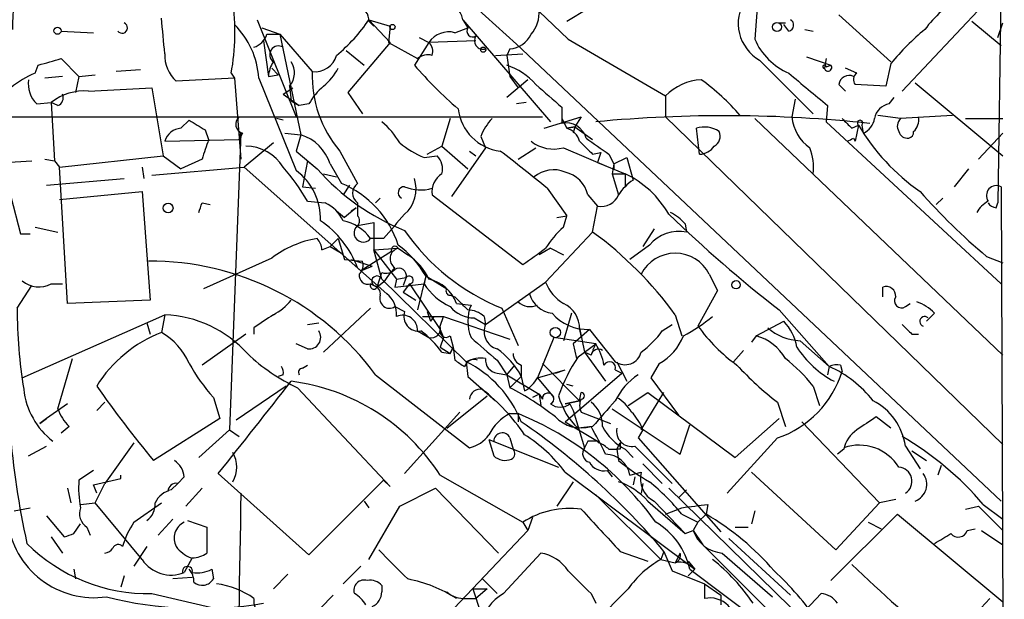
# Model space of a CAD drawing. Extents: x 2 to 153956, y -65702 to 887.
# Drawn here: x 800 to 851, y 378 to 408 of the extents above; entities that cross this region are included whole.
import ezdxf

# ---------------------------------------------------------------- set-up
doc = ezdxf.new("R2010")
doc.units = 0
doc.header["$MEASUREMENT"] = 0
doc.layers.add('MAIN', color=5, linetype='CONTINUOUS')

msp = doc.modelspace()

# ---------------------------------------------------------------- linework, layer by layer
at = {"layer": 'MAIN'}
for p, q in [((809.8367, 425.2806), (828.6327, 407.3313)), ((851.408, 422.1479), (851.0693, 398.7799)), ((822.3673, 410.2946), (825.9233, 407.0773)), ((838.5387, 409.4479), (838.3693, 407.3313)), ((828.548, 408.2626), (829.6487, 408.9399)), ((850.3073, 409.1093), (846.074, 404.6219)), ((842.772, 408.6013), (845.4813, 406.1459)), ((812.3767, 408.3473), (814.4087, 403.2673)), ((812.6307, 407.9239), (813.562, 407.5853)), ((818.2187, 408.3473), (819.3193, 408.0086)), ((818.2187, 408.3473), (819.3193, 407.1619)), ((818.2187, 408.2626), (818.4727, 408.0086)), ((819.3193, 408.0086), (819.2347, 407.1619)), ((822.706, 407.6699), (823.3833, 407.9239)), ((823.1293, 408.3473), (823.3833, 407.9239)), ((823.1293, 408.3473), (827.7013, 403.0133)), ((839.6393, 408.1779), (839.978, 408.1779)), ((840.1473, 407.7546), (839.8933, 408.0933)), ((849.7147, 408.2626), (851.2387, 406.9926)), ((851.0693, 407.4159), (851.3233, 408.1779)), ((802.132, 407.7546), (803.8253, 407.6699)), ((812.8847, 407.5853), (813.562, 407.5853)), ((813.562, 407.5853), (815.2553, 405.6379)), ((813.562, 407.5853), (814.6627, 402.3359)), ((820.8433, 407.4159), (821.3513, 407.1619)), ((840.994, 407.8393), (841.4173, 407.7546)), ((812.7153, 407.2466), (812.9693, 405.3839)), ((819.3193, 407.1619), (817.118, 404.5373)), ((819.2347, 407.1619), (820.7587, 406.3153)), ((821.3513, 407.1619), (820.5893, 405.9766)), ((823.8067, 407.2466), (821.3513, 407.1619)), ((825.9233, 407.0773), (851.2387, 383.2013)), ((828.6327, 407.3313), (833.7127, 404.3679)), ((817.0333, 406.7386), (817.9647, 405.9766)), ((824.8227, 406.4846), (826.262, 406.5693)), ((825.5847, 406.8233), (825.4153, 406.4846)), ((825.4153, 406.4846), (825.5847, 405.3839)), ((841.0787, 406.3999), (842.3487, 405.9766)), ((800.7773, 405.5533), (800.9467, 405.9766)), ((802.132, 406.3153), (803.0633, 405.3839)), ((838.6233, 406.2306), (841.4173, 403.4366)), ((842.0947, 406.3153), (842.01, 405.8073)), ((842.0947, 405.8919), (842.3487, 405.9766)), ((845.4813, 406.0613), (845.2273, 404.8759)), ((802.2167, 405.3839), (801.2853, 405.2993)), ((803.0633, 405.3839), (802.894, 404.5373)), ((803.0633, 405.3839), (803.91, 405.4686)), ((806.2807, 405.7226), (805.0107, 405.6379)), ((811.022, 405.5533), (811.1913, 405.2993)), ((812.9693, 405.3839), (813.4773, 405.4686)), ((813.1387, 405.8073), (813.4773, 405.4686)), ((813.1387, 405.8073), (813.4773, 405.4686)), ((825.5847, 405.3839), (826.008, 404.7913)), ((843.7033, 405.5533), (843.1107, 405.8073)), ((811.1913, 405.2993), (808.1433, 405.1299)), ((811.1913, 405.2993), (811.53, 401.0659)), ((812.4613, 405.2993), (814.4087, 400.4733)), ((814.07, 404.8759), (814.1547, 404.1139)), ((826.516, 405.2146), (825.4153, 404.2833)), ((842.772, 404.9606), (843.1107, 404.6219)), ((845.2273, 404.8759), (843.6187, 404.9606)), ((846.7513, 405.0453), (851.3233, 401.2353)), ((803.5713, 404.6219), (806.8733, 404.7913)), ((806.8733, 404.7913), (807.466, 401.2353)), ((813.7313, 404.4526), (814.2393, 404.7913)), ((813.7313, 404.4526), (814.578, 403.8599)), ((817.118, 404.5373), (817.88, 403.4366)), ((833.7127, 404.3679), (833.7127, 403.2673)), ((845.3967, 403.9446), (845.6507, 404.2833)), ((800.862, 403.9446), (801.624, 404.0293)), ((801.9627, 403.8599), (801.624, 404.0293)), ((801.624, 404.0293), (801.7933, 400.9813)), ((814.1547, 404.1139), (814.578, 403.8599)), ((815.086, 403.9446), (814.578, 403.8599)), ((826.4313, 404.0293), (825.9233, 403.9446)), ((828.294, 403.7753), (828.294, 402.9286)), ((840.486, 404.1986), (840.3167, 403.2673)), ((842.1793, 403.8599), (842.0947, 403.0133)), ((779.8647, 403.2673), (827.278, 403.2673)), ((827.3627, 402.6746), (829.31, 403.2673)), ((829.31, 403.2673), (828.9713, 402.7593)), ((833.7127, 403.2673), (851.3233, 386.1646)), ((845.9893, 403.1826), (844.804, 403.3519)), ((848.6987, 403.3519), (845.9893, 403.1826)), ((808.3973, 402.6746), (808.8207, 403.0979)), ((813.7313, 403.0979), (813.3927, 403.1826)), ((822.452, 403.1826), (822.0287, 401.7433)), ((828.294, 403.1826), (828.548, 402.6746)), ((828.9713, 402.7593), (828.548, 402.6746)), ((828.548, 402.6746), (828.9713, 402.7593)), ((828.9713, 402.7593), (828.8867, 402.4206)), ((828.9713, 402.7593), (829.9027, 402.0819)), ((838.3693, 403.1826), (851.3233, 390.8213)), ((842.0947, 403.0133), (851.2387, 394.5466)), ((843.4493, 402.6746), (843.788, 402.8439)), ((843.788, 402.8439), (843.6187, 401.9973)), ((843.9573, 402.8439), (844.042, 402.4206)), ((849.376, 403.1826), (851.3233, 403.1826)), ((809.6673, 402.5899), (809.8367, 402.0819)), ((811.53, 402.4206), (810.9373, 386.9266)), ((811.4453, 402.0819), (811.53, 402.4206)), ((811.6147, 402.4206), (811.4453, 402.0819)), ((813.816, 402.4206), (814.6627, 402.3359)), ((814.6627, 402.3359), (814.4087, 401.4893)), ((824.0607, 402.2513), (824.3147, 401.6586)), ((835.4907, 401.3199), (835.3213, 402.6746)), ((850.0533, 401.0659), (851.3233, 402.4206)), ((807.5507, 401.9973), (811.4453, 402.0819)), ((813.2233, 401.9126), (811.6993, 400.6426)), ((821.2667, 401.3199), (822.0287, 401.7433)), ((822.0287, 401.7433), (823.3833, 400.5579)), ((843.534, 402.1666), (843.6187, 401.9973)), ((802.0473, 400.6426), (807.466, 401.2353)), ((807.466, 401.2353), (808.3973, 400.5579)), ((814.4087, 401.4893), (815.5093, 400.5579)), ((816.6947, 401.4893), (817.626, 399.7959)), ((821.0973, 401.1506), (821.7747, 401.2353)), ((824.3147, 401.6586), (822.5367, 399.1186)), ((823.468, 401.4893), (823.8067, 401.2353)), ((826.008, 401.0659), (826.9393, 401.6586)), ((828.3787, 401.6586), (830.7493, 400.6426)), ((829.9027, 401.3199), (830.326, 401.4046)), ((830.326, 401.4046), (830.1567, 400.8966)), ((830.7493, 401.3199), (831.0033, 400.8119)), ((799.1687, 400.8966), (800.608, 400.9813)), ((801.2853, 401.0659), (801.7933, 400.9813)), ((801.7933, 400.9813), (802.0473, 400.6426)), ((809.498, 401.0659), (808.3973, 400.5579)), ((815.0013, 400.9813), (814.7473, 399.6266)), ((815.0013, 400.9813), (815.5093, 400.5579)), ((816.1867, 400.8119), (816.7793, 399.7959)), ((830.1567, 400.8966), (831.596, 400.3039)), ((831.0033, 400.8119), (830.9187, 400.3039)), ((831.0033, 400.8119), (831.6807, 401.1506)), ((831.0033, 400.8119), (831.0033, 400.5579)), ((831.6807, 401.1506), (832.0193, 399.9653)), ((802.4707, 393.5306), (802.0473, 400.6426)), ((806.3653, 400.6426), (806.45, 400.0499)), ((806.8733, 400.2193), (811.6993, 400.6426)), ((811.6993, 400.6426), (817.7953, 395.2239)), ((815.848, 400.3039), (816.5253, 400.1346)), ((830.9187, 400.3039), (831.596, 400.3039)), ((830.9187, 400.3039), (831.2573, 399.2033)), ((831.596, 400.3039), (831.596, 399.6266)), ((849.5453, 400.5579), (848.7833, 399.6266)), ((801.37, 399.7113), (805.434, 400.0499)), ((817.2027, 399.7113), (816.864, 399.2033)), ((802.0473, 398.9493), (806.3653, 399.3726)), ((806.3653, 399.3726), (806.7887, 393.6999)), ((814.7473, 399.6266), (815.4247, 399.5419)), ((821.5207, 399.2033), (826.262, 395.5626)), ((827.532, 399.5419), (828.548, 398.1026)), ((829.6487, 399.2033), (830.1567, 398.6106)), ((851.2387, 399.6266), (851.408, 358.5633)), ((799.5073, 399.1186), (800.0153, 397.1713)), ((809.498, 398.7799), (809.9213, 398.6953)), ((815.0013, 398.8646), (815.9327, 398.7799)), ((817.626, 398.7799), (817.626, 398.1026)), ((818.5573, 398.7799), (818.8113, 399.0339)), ((848.1907, 399.0339), (847.852, 398.6953)), ((850.9847, 398.5259), (851.0693, 398.7799)), ((816.5253, 398.3566), (816.9487, 398.0179)), ((817.5413, 398.5259), (816.9487, 398.0179)), ((817.2873, 398.3566), (817.5413, 398.5259)), ((829.9027, 397.2559), (830.1567, 398.6106)), ((817.626, 397.5946), (818.4727, 397.7639)), ((818.4727, 397.7639), (818.4727, 396.3246)), ((828.04, 398.0179), (828.548, 398.1026)), ((828.3787, 397.5099), (828.548, 398.1026)), ((834.7287, 397.6793), (834.8133, 397.2559)), ((800.0153, 397.1713), (800.5233, 397.1713)), ((800.7773, 397.5099), (801.9627, 397.2559)), ((829.9027, 397.2559), (827.4473, 394.6313)), ((833.12, 397.4253), (832.5273, 396.4939)), ((816.61, 396.9173), (816.1867, 396.4939)), ((816.61, 396.9173), (816.9487, 395.8166)), ((818.9807, 396.9173), (818.3033, 396.9173)), ((832.866, 396.5786), (831.85, 395.8166)), ((815.7633, 396.3246), (816.1867, 396.4939)), ((816.1867, 396.4939), (816.7793, 396.1553)), ((819.404, 396.2399), (817.7953, 395.2239)), ((818.4727, 396.3246), (819.7427, 396.4093)), ((818.4727, 396.3246), (819.658, 394.8006)), ((818.896, 394.8006), (818.4727, 396.3246)), ((819.7427, 396.4093), (820.2507, 396.0706)), ((827.7013, 396.4093), (827.1087, 396.0706)), ((827.7013, 396.4093), (828.3787, 396.0706)), ((813.1387, 395.9013), (809.5827, 394.2926)), ((816.9487, 395.8166), (817.88, 395.7319)), ((817.2873, 395.8166), (818.388, 395.4779)), ((850.4767, 395.9859), (851.3233, 395.6473)), ((817.626, 395.3933), (819.15, 394.0386)), ((817.7953, 395.2239), (818.388, 395.4779)), ((818.642, 394.3773), (818.896, 395.1393)), ((835.9987, 395.0546), (836.422, 394.2079)), ((801.624, 394.5466), (802.2167, 394.5466)), ((818.3033, 394.5466), (818.642, 394.3773)), ((818.9807, 394.6313), (818.642, 394.3773)), ((818.896, 394.8006), (823.2987, 390.4826)), ((819.658, 394.8006), (819.5733, 394.3773)), ((819.5733, 394.3773), (821.0973, 394.5466)), ((819.658, 394.8006), (820.166, 394.8853)), ((820.166, 394.8853), (819.9967, 394.4619)), ((820.3353, 394.5466), (819.9967, 394.1233)), ((820.3353, 394.5466), (821.944, 392.1759)), ((821.182, 394.9699), (820.7587, 393.1919)), ((821.182, 394.9699), (821.0973, 394.5466)), ((821.182, 394.9699), (822.2827, 394.2926)), ((824.3147, 392.4299), (827.4473, 394.6313)), ((799.846, 393.2766), (800.608, 394.4619)), ((819.9967, 394.1233), (820.674, 393.6999)), ((836.422, 394.2079), (835.406, 392.3453)), ((845.058, 393.8693), (845.058, 394.3773)), ((806.7887, 393.6999), (802.4707, 393.5306)), ((822.452, 393.9539), (822.706, 393.8693)), ((822.7907, 393.5306), (823.5527, 393.4459)), ((846.2433, 393.3613), (846.4973, 393.5306)), ((818.3033, 393.2766), (815.848, 390.9906)), ((819.5733, 393.3613), (820.0813, 393.1073)), ((821.2667, 393.1073), (821.436, 392.5993)), ((825.1613, 393.2766), (826.008, 391.3293)), ((828.802, 393.0226), (828.3787, 391.5833)), ((839.6393, 393.1919), (842.264, 390.2286)), ((847.7673, 393.0226), (847.344, 392.5993)), ((800.1, 389.6359), (807.5507, 392.9379)), ((806.6193, 392.5146), (806.7887, 391.9219)), ((807.5507, 392.9379), (807.3813, 392.0066)), ((815.0013, 392.4299), (815.594, 392.5146)), ((821.0127, 392.8533), (821.6053, 392.8533)), ((821.6053, 392.8533), (821.436, 392.5993)), ((821.6053, 392.8533), (822.1133, 392.8533)), ((821.944, 392.3453), (822.1133, 392.8533)), ((822.1133, 392.8533), (825.5847, 391.6679)), ((823.722, 392.7686), (824.3147, 392.4299)), ((824.23, 392.8533), (824.3147, 392.4299)), ((834.2207, 392.9379), (834.5593, 391.8373)), ((838.454, 391.8373), (839.8933, 392.5993)), ((812.2073, 392.2606), (812.2073, 391.9219)), ((820.7587, 392.0913), (821.3513, 391.7526)), ((821.944, 392.1759), (822.1133, 391.7526)), ((829.7333, 392.1759), (828.8867, 391.4139)), ((829.2253, 392.2606), (829.4793, 390.9906)), ((829.2253, 392.1759), (829.31, 391.7526)), ((829.7333, 392.1759), (831.088, 390.4826)), ((833.5433, 392.0913), (834.0513, 392.4299)), ((811.784, 391.9219), (809.498, 390.3133)), ((822.1133, 391.7526), (821.944, 391.2446)), ((822.452, 391.8373), (822.6213, 391.2446)), ((827.8707, 391.7526), (827.024, 389.6359)), ((830.072, 391.4139), (827.8707, 391.7526)), ((838.454, 391.8373), (838.2, 391.4986)), ((840.74, 391.5833), (842.264, 390.2286)), ((846.582, 391.9219), (846.9207, 391.9219)), ((815.0013, 391.1599), (814.4087, 391.4139)), ((821.944, 391.2446), (822.452, 390.9059)), ((822.0287, 390.9906), (822.452, 390.9059)), ((822.452, 390.9059), (822.6213, 391.2446)), ((822.6213, 391.2446), (822.452, 390.9059)), ((822.6213, 391.2446), (822.706, 390.5673)), ((828.8867, 391.4139), (829.056, 390.6519)), ((829.1407, 390.7366), (830.072, 391.4139)), ((829.818, 390.8213), (829.4793, 390.9906)), ((829.4793, 390.9906), (830.58, 389.4666)), ((830.072, 391.4139), (829.9027, 391.0753)), ((837.7767, 391.0753), (837.2687, 390.4826)), ((801.9627, 388.0273), (802.7247, 390.6519)), ((823.2987, 390.4826), (823.3833, 389.7206)), ((824.9073, 390.5673), (825.4153, 389.8053)), ((827.278, 390.3979), (829.2253, 388.4506)), ((831.1727, 390.4826), (831.6807, 389.4666)), ((833.374, 390.3979), (832.9507, 389.6359)), ((814.7473, 390.1439), (815.0013, 390.3133)), ((824.9073, 389.8899), (825.4153, 389.8053)), ((825.4153, 389.8053), (825.8387, 390.3133)), ((826.1773, 390.3133), (826.1773, 389.7206)), ((827.024, 389.6359), (828.4633, 390.0593)), ((827.9553, 389.8899), (828.4633, 390.0593)), ((828.4633, 387.3499), (831.4267, 389.8899)), ((831.088, 390.0593), (831.4267, 389.8899)), ((842.264, 390.2286), (842.1793, 389.8053)), ((842.8567, 390.3133), (842.9413, 389.9746)), ((813.7313, 389.8053), (813.4773, 389.7206)), ((818.5573, 389.8053), (823.468, 385.9953)), ((823.3833, 389.7206), (824.8227, 388.4506)), ((825.4153, 389.8053), (825.5847, 389.1279)), ((825.4153, 389.8053), (827.1087, 388.7893)), ((826.1773, 389.7206), (825.5847, 389.1279)), ((826.1773, 389.7206), (826.3467, 388.9586)), ((827.024, 389.6359), (827.8707, 388.6199)), ((832.9507, 389.6359), (834.39, 387.6886)), ((813.9007, 389.2126), (811.276, 387.4346)), ((814.4933, 389.1279), (819.3193, 383.9633)), ((828.8867, 389.2126), (828.548, 389.2973)), ((829.2253, 388.4506), (829.31, 388.8739)), ((831.7653, 388.1966), (832.7813, 388.8739)), ((832.4427, 386.9266), (833.628, 388.8739)), ((832.7813, 388.8739), (837.3533, 385.4873)), ((841.4173, 389.2126), (841.756, 388.1966)), ((804.418, 388.3659), (803.9947, 387.9426)), ((810.0907, 388.6199), (810.4293, 387.5193)), ((822.2827, 387.0113), (824.3993, 388.7046)), ((827.1087, 388.7893), (826.77, 388.6199)), ((827.1087, 388.7893), (827.1933, 388.1966)), ((827.1087, 388.7893), (827.278, 388.5353)), ((828.4633, 388.2813), (829.2253, 388.4506)), ((829.2253, 388.4506), (828.4633, 388.2813)), ((839.5547, 388.3659), (839.978, 387.0959)), ((802.4707, 388.2813), (801.37, 387.5193)), ((822.96, 387.8579), (820.0813, 384.6406)), ((828.7173, 388.2813), (828.8867, 387.9426)), ((828.8867, 387.9426), (829.4793, 385.9953)), ((829.31, 387.8579), (830.834, 387.2653)), ((830.9187, 388.0273), (834.4747, 385.6566)), ((801.37, 387.5193), (801.0313, 387.2653)), ((801.0313, 387.2653), (801.37, 387.5193)), ((810.4293, 387.5193), (806.958, 385.3179)), ((825.5847, 387.7733), (826.008, 387.7733)), ((826.008, 387.7733), (826.008, 387.3499)), ((828.4633, 387.3499), (830.1567, 386.3339)), ((837.3533, 385.4873), (839.6393, 387.5193)), ((840.8247, 387.3499), (844.8887, 383.1166)), ((845.4813, 387.0113), (844.7193, 387.6039)), ((802.5553, 387.0959), (802.132, 386.7573)), ((810.9373, 386.9266), (809.3287, 385.4873)), ((810.9373, 386.9266), (811.4453, 386.5879)), ((829.9027, 387.0959), (829.1407, 387.0113)), ((832.5273, 386.9266), (832.2733, 386.5033)), ((834.4747, 385.6566), (834.9827, 387.1806)), ((824.484, 386.4186), (824.738, 385.5719)), ((824.484, 386.4186), (828.1247, 384.9793)), ((825.5847, 386.5033), (825.754, 385.9106)), ((829.6487, 386.3339), (829.4793, 385.9953)), ((832.2733, 386.5033), (836.5913, 381.5926)), ((839.5547, 386.5033), (836.93, 383.6246)), ((800.4387, 385.5719), (801.37, 386.0799)), ((805.942, 386.2493), (804.418, 384.1326)), ((830.7493, 385.9106), (831.1727, 385.9106)), ((831.1727, 385.9106), (831.342, 386.2493)), ((831.1727, 385.9106), (831.2573, 385.3179)), ((831.342, 385.9106), (831.1727, 385.9106)), ((831.596, 385.9106), (832.0193, 385.4873)), ((832.104, 386.0799), (834.0513, 384.1326)), ((843.026, 385.9106), (842.6873, 385.6566)), ((846.2433, 386.0799), (847.0053, 384.8946)), ((846.582, 385.8259), (847.344, 385.3179)), ((803.8253, 384.8099), (803.0633, 384.3019)), ((830.6647, 384.8099), (830.9187, 384.4713)), ((832.5273, 385.1486), (833.5433, 384.1326)), ((848.106, 385.0639), (847.9367, 384.5559)), ((803.8253, 384.0479), (805.2647, 384.3866)), ((805.2647, 384.3866), (805.2647, 384.5559)), ((808.5667, 384.4713), (808.228, 384.1326)), ((815.086, 380.4073), (810.3447, 384.6406)), ((818.9807, 384.3019), (815.086, 380.4073)), ((819.3193, 383.9633), (818.9807, 384.3019)), ((821.944, 384.5559), (826.262, 382.1006)), ((828.4633, 384.7253), (835.2367, 379.6453)), ((831.85, 384.5559), (832.4427, 384.7253)), ((832.104, 384.4713), (832.0193, 384.0479)), ((838.2, 384.7253), (842.6027, 380.6613)), ((802.4707, 383.8786), (802.64, 383.1166)), ((803.9947, 383.6246), (803.8253, 384.0479)), ((803.91, 383.1166), (804.418, 384.1326)), ((807.8893, 383.7939), (808.228, 384.1326)), ((809.498, 383.8786), (808.6513, 382.9473)), ((819.8273, 382.9473), (821.69, 383.8786)), ((821.69, 383.8786), (824.992, 380.4919)), ((828.8867, 384.2173), (828.04, 382.9473)), ((832.5273, 384.1326), (832.4427, 383.6246)), ((833.882, 383.8786), (847.6827, 370.4166)), ((834.8133, 383.7939), (834.39, 383.3706)), ((817.9647, 383.2013), (818.2187, 382.8626)), ((830.072, 383.5399), (833.4587, 380.1533)), ((832.7813, 383.2013), (834.7287, 381.5079)), ((833.12, 383.2013), (834.7287, 381.5079)), ((845.7353, 383.2859), (844.8887, 383.1166)), ((799.6767, 382.6933), (800.5233, 382.8626)), ((803.148, 383.0319), (803.91, 383.1166)), ((806.3653, 380.1533), (803.91, 383.1166)), ((805.942, 382.1006), (807.3813, 383.1166)), ((818.2187, 380.1533), (819.8273, 382.9473)), ((833.7127, 382.5239), (834.5593, 382.8626)), ((835.914, 383.0319), (835.8293, 382.5239)), ((838.3693, 382.6933), (838.2, 382.0159)), ((842.6027, 380.6613), (844.8887, 383.1166)), ((849.376, 382.7779), (850.0533, 382.9473)), ((850.0533, 382.9473), (851.3233, 381.6773)), ((850.3073, 383.0319), (851.3233, 382.2699)), ((801.37, 382.4393), (802.3013, 381.3386)), ((807.974, 382.2699), (807.212, 381.4233)), ((808.736, 382.1853), (809.752, 381.8466)), ((826.77, 382.3546), (826.516, 381.6773)), ((834.5593, 382.5239), (835.406, 382.1006)), ((835.8293, 382.5239), (835.406, 382.1006)), ((842.3487, 379.0526), (845.82, 382.5239)), ((845.82, 382.5239), (851.3233, 377.9519)), ((802.8093, 381.5079), (803.148, 382.0159)), ((803.4867, 381.8466), (803.656, 381.4233)), ((809.752, 381.8466), (809.752, 380.4919)), ((822.0287, 376.9359), (826.516, 381.6773)), ((826.262, 382.1006), (826.516, 381.6773)), ((834.7287, 381.5079), (835.152, 381.6773)), ((835.406, 382.1006), (835.152, 381.6773)), ((835.152, 381.6773), (835.66, 380.9153)), ((837.3533, 381.8466), (838.0307, 381.8466)), ((844.296, 382.1006), (844.9733, 381.7619)), ((849.4607, 381.6773), (849.884, 381.7619)), ((850.2227, 381.6773), (851.3233, 380.9153)), ((801.624, 381.3386), (802.2167, 380.4919)), ((837.0147, 381.2539), (840.232, 378.2906)), ((806.6193, 380.8306), (805.942, 379.8146)), ((835.66, 380.9153), (839.5547, 377.0206)), ((808.99, 380.2379), (808.5667, 379.4759)), ((825.246, 378.3753), (827.1933, 380.4919)), ((831.342, 380.5766), (832.7813, 380.0686)), ((833.628, 380.5766), (833.4587, 380.1533)), ((833.4587, 380.1533), (834.2207, 379.9839)), ((833.628, 380.5766), (834.0513, 379.5606)), ((834.4747, 380.4919), (834.2207, 379.9839)), ((836.676, 380.4919), (839.3007, 378.2059)), ((802.8093, 379.6453), (802.894, 379.1373)), ((810.006, 379.6453), (810.0907, 379.1373)), ((817.7953, 379.8146), (816.864, 378.8833)), ((834.898, 380.0686), (835.2367, 379.6453)), ((835.2367, 379.6453), (834.898, 379.3066)), ((835.2367, 379.6453), (834.898, 379.3066)), ((834.9827, 379.6453), (843.026, 373.6339)), ((805.434, 379.3066), (805.2647, 378.7139)), ((808.99, 379.2219), (807.974, 379.1373)), ((813.9853, 379.3913), (813.2233, 378.6293)), ((824.1453, 379.1373), (824.9073, 378.3753)), ((834.0513, 379.5606), (835.7447, 378.8833)), ((818.896, 378.7986), (818.896, 378.4599)), ((823.6373, 378.6293), (824.3993, 378.6293)), ((823.6373, 378.6293), (824.0607, 377.3593)), ((824.3993, 378.6293), (823.8067, 378.1213)), ((831.7653, 378.6293), (829.2253, 376.0893)), ((835.7447, 378.8833), (836.5913, 378.2906)), ((835.7447, 378.8833), (835.7447, 378.1213)), ((835.7447, 378.8833), (835.7447, 378.1213)), ((806.8733, 378.3753), (811.276, 377.3593)), ((816.356, 378.2906), (815.6787, 377.6133)), ((823.2987, 378.1213), (823.8067, 378.1213)), ((829.818, 378.3753), (830.072, 377.8673)), ((836.5913, 378.2906), (836.5913, 377.7826)), ((840.1473, 376.5973), (841.8407, 378.3753)), ((848.2753, 375.5813), (850.646, 378.1213))]:
    msp.add_line(p, q, dxfattribs=at)
for centre, radius in [((801.9485, 407.7688), 0.1839), ((819.4463, 407.9663), 0.1338), ((839.5335, 407.9663), 0.2366), ((824.1876, 406.781), 0.1338), ((807.7276, 398.5106), 0.2558), ((837.3956, 394.5043), 0.2158), ((827.9553, 392.0066), 0.2677)]:
    msp.add_circle(centre, radius, dxfattribs=at)
for centre, radius, start, end in [((807.9247, 407.9953), 8.3341, 143.7846, 181.07253), ((821.3727, 407.8697), 1.8204, 15.2104, 65.99341), ((852.6068, 403.828), 6.6848, 121.41973, 143.12547), ((799.1672, 407.7228), 12.0517, 349.62929, 7.82351), ((817.4778, 408.2978), 0.7418, 357.27994, 78.47496), ((839.7327, 408.1595), 2.2251, 147.24837, 240.09479), ((341.816, 365.1506), 467.5728, 5.082056, 5.311239), ((825.3732, 408.7283), 1.7401, 318.94014, 4.18532), ((805.3224, 407.9201), 0.2809, 216.08284, 66.59252), ((808.1727, 405.0356), 4.2967, 3.51861, 45.36868), ((810.852, 413.3433), 8.901, 309.59648, 325.85539), ((823.6373, 407.7546), 0.3053, 146.31514, 303.70048), ((840.0909, 408.0651), 0.3155, 280.2951, 63.43495), ((811.9111, 407.8815), 1.0177, 286.92142, 343.07858), ((822.3842, 406.4677), 1.2445, 75.01461, 146.09541), ((824.1736, 407.2466), 0.4462, 145.30566, 288.43495), ((825.4654, 408.1715), 1.3534, 275.05684, 334.33426), ((855.691, 397.6296), 13.2413, 129.55166, 140.44834), ((813.4914, 406.5175), 0.4582, 58.42936, 234.1905), ((820.9278, 406.6962), 0.6295, 340.35903, 47.71713), ((841.502, 408.686), 3.4131, 203.38551, 246.61449), ((809.4461, 406.5079), 1.8964, 178.1446, 226.6068), ((815.3963, 406.8022), 1.1728, 263.09495, 344.28813), ((821.309, 405.6381), 0.8726, 75.95898, 129.09768), ((716.8596, 702.4875), 308.2034, 285.83273, 286.0619), ((814.4939, 405.299), 1.527, 146.31514, 176.81268), ((813.2765, 405.5666), 1.0521, 318.96214, 33.41063), ((837.1538, 420.2551), 21.8691, 220.76114, 229.23886), ((824.2309, 402.549), 3.6265, 41.68235, 70.93752), ((842.01, 405.892), 0.0847, 359.93235, 270), ((842.2005, 405.8496), 0.1952, 192.51925, 40.59493), ((802.556, 401.1495), 4.7495, 111.99384, 129.93408), ((821.3449, 405.4267), 6.0933, 178.01366, 220.25513), ((813.8994, 407.2475), 3.0695, 309.40787, 332.01733), ((1264.5088, 912.7012), 661.2728, 230.078727, 230.3079122), ((843.2995, 404.9085), 0.5301, 63.74431, 174.35932), ((843.9304, 405.2185), 0.4046, 124.14965, 219.60429), ((801.8776, 404.9887), 1.4565, 171.07768, 225.79275), ((817.7949, 402.5055), 3.0674, 129.39757, 152.02058), ((1123.9399, 743.0409), 450.0085, 228.700976, 228.93016), ((835.7493, 402.3597), 2.8602, 93.48774, 135.40229), ((828.3318, 395.273), 12.3006, 41.05565, 53.92273), ((803.3725, 401.7794), 2.8494, 85.99934, 127.85241), ((801.7931, 404.2833), 0.4562, 291.8294, 21.78508), ((845.5237, 403.0556), 0.898, 98.1301, 171.8699), ((811.7418, 402.8863), 0.4828, 127.8906, 254.73447), ((825.3729, 403.9869), 2.5151, 186.7656, 263.23666), ((836.8079, 332.288), 71.0453, 83.881157, 95.440458), ((842.4877, 403.4502), 2.1787, 184.81562, 235.31865), ((846.1586, 403.098), 0.7807, 310.60527, 12.52483), ((936.2571, 614.5158), 246.8554, 238.919682, 239.148841), ((816.06, 399.6695), 4.3845, 30.77013, 49.69749), ((826.5319, 401.3331), 2.6362, 135.44722, 159.61693), ((828.5226, 401.8703), 1.0827, 15.88216, 102.18901), ((835.7446, 401.4039), 1.3394, 55.31919, 108.42413), ((970.1952, 529.9285), 179.6053, 224.885409, 225.114592), ((843.8727, 402.9568), 0.1411, 306.84553, 233.12198), ((853.4846, 408.6044), 11.2786, 210.71345, 234.93706), ((843.5766, 403.3941), 1.079, 295.55101, 348.69632), ((846.342, 402.7946), 0.5243, 132.27148, 213.48701), ((808.443, 401.7497), 0.926, 92.82873, 164.49146), ((813.9853, 400.1345), 2.3033, 17.10383, 72.89617), ((828.2516, 401.7009), 1.0178, 16.93056, 73.06944), ((835.9986, 402.2513), 0.5681, 296.57407, 26.56054), ((846.3449, 402.6152), 0.4537, 194.01787, 278.59446), ((846.3703, 402.463), 0.2994, 278.14093, 8.12198), ((1063.6746, 316.8965), 267.7503, 161.448775, 161.677951), ((811.7669, 399.4402), 2.3032, 31.4706, 89.5746), ((822.876, 405.5544), 4.7495, 230.06592, 248.00616), ((827.8707, 403.5216), 1.931, 232.12892, 285.25252), ((998.9139, 571.0085), 239.4974, 224.885409, 225.114592), ((1041.8281, 698.0633), 364.1578, 234.345902, 234.575088), ((835.448, 402.2942), 0.9752, 272.50946, 325.60434), ((801.0447, 486.7469), 94.6529, 296.443665, 296.672875), ((821.125, 400.5578), 0.9387, 344.30697, 46.19996), ((715.2948, 260.5537), 178.6474, 51.07807, 52.083163), ((838.6255, 400.6429), 2.8123, 353.07664, 21.17149), ((806.1703, 393.8993), 10.1312, 29.34722, 41.72827), ((812.5797, 397.9687), 3.1013, 357.78065, 53.86098), ((824.607, 408.6291), 12.1619, 221.57845, 248.15354), ((822.6391, 399.3546), 1.1286, 122.74102, 187.70435), ((827.8642, 398.9623), 1.5471, 67.21575, 130.73265), ((828.1035, 398.8433), 1.5866, 13.1148, 76.89306), ((829.3478, 395.5829), 5.229, 29.87264, 64.53562), ((814.8324, 395.0292), 5.149, 17.51261, 67.78304), ((817.993, 399.2879), 0.6267, 125.84589, 234.15411), ((818.9385, 399.4996), 1.7401, 311.05057, 18.43599), ((833.333, 397.8896), 2.4565, 122.32951, 147.67049), ((851.0001, 399.1567), 0.5271, 63.08002, 213.65088), ((820.0559, 399.3133), 0.3143, 85.36503, 242.75007), ((820.921, 401.6239), 2.1666, 247.19726, 286.06854), ((830.3386, 399.5911), 0.9972, 259.49011, 337.11451), ((872.2094, 421.7345), 33.6942, 221.58048, 229.83449), ((682.4059, 440.8534), 133.8752, 341.453843, 341.683013), ((815.1708, 397.0867), 1.8567, 24.22662, 65.77338), ((851.2812, 397.5522), 1.4969, 118.7464, 151.26215), ((851.0273, 399.0767), 0.5525, 212.49346, 265.57743), ((882.2729, 343.1793), 83.0282, 138.507484, 139.667206), ((886.0055, 452.4453), 75.2382, 226.149461, 231.956571), ((833.1615, 396.4503), 1.9916, 38.10358, 66.15318), ((812.8203, 393.5818), 5.1358, 20.65384, 56.18121), ((816.3617, 395.4944), 2.4072, 36.2358, 77.95578), ((817.9223, 397.2136), 0.4827, 127.87186, 322.12814), ((817.372, 397.8486), 0.3592, 315, 45), ((829.4139, 403.7993), 11.3495, 214.68548, 247.9946), ((831.2182, 394.1625), 4.3895, 130.30695, 149.21242), ((818.3882, 381.4234), 19.5768, 36.02727, 53.97273), ((834.4323, 395.2133), 2.0778, 79.43421, 138.92225), ((816.3925, 391.5829), 5.407, 99.401, 126.99706), ((814.8072, 396.2656), 0.9579, 3.53119, 42.86795), ((816.6883, 392.3976), 5.1778, 29.78784, 53.85027), ((819.8877, 395.863), 0.5652, 104.86481, 236.2031), ((819.5734, 396.3245), 0.1894, 26.60565, 206.53799), ((818.5431, 393.4789), 3.1037, 25.20437, 56.62021), ((615.1763, 692.3157), 364.1697, 305.424912, 305.654091), ((834.2207, 394.1562), 1.9921, 26.80687, 153.19313), ((806.8291, 381.1655), 14.5669, 36.37792, 90.49206), ((817.2875, 395.5202), 0.6292, 312.26879, 19.66179), ((818.1686, 394.9891), 0.4626, 171.85939, 286.9306), ((819.1077, 395.7318), 0.6292, 250.33821, 317.73121), ((822.8302, 392.249), 4.527, 136.00775, 148.24831), ((819.785, 394.9785), 0.3922, 346.25427, 122.6729), ((800.9887, 395.7717), 1.38, 229.91163, 297.4099), ((818.4727, 394.4619), 0.1894, 153.43495, 333.44849), ((818.642, 394.6842), 0.2794, 24.62046, 232.7077), ((820.3243, 394.7528), 0.2064, 273.05362, 140.07005), ((823.9674, 396.46), 3.4494, 213.69007, 243.93934), ((820.8986, 392.8368), 2.0153, 20.1371, 77.01881), ((829.4544, 395.3853), 2.1441, 200.58951, 239.88687), ((818.3627, 394.0217), 0.4537, 351.40554, 75.96988), ((818.261, 392.9561), 1.4008, 355.7914, 50.60555), ((822.452, 394.1656), 0.2116, 143.12469, 270), ((827.9455, 394.4081), 1.3946, 195.36358, 263.43297), ((845.2424, 393.9176), 0.4953, 354.40337, 111.85726), ((811.7831, 395.6485), 3.0695, 297.98267, 320.59213), ((819.2911, 393.7846), 0.5088, 160.56434, 303.69007), ((992.382, 562.843), 239.462, 224.881179, 225.110379), ((826.6431, 394.2927), 0.9286, 226.84592, 294.21874), ((827.7471, 392.194), 1.4783, 359.29847, 64.70729), ((846.0317, 393.6577), 0.3642, 144.47695, 305.52305), ((845.9198, 391.1476), 2.6323, 45.42327, 69.6312), ((824.6005, 393.127), 24.755, 179.65375, 189.4952), ((820.811, 392.8546), 0.7722, 160.89869, 278.71457), ((823.7453, 394.4756), 1.7071, 220.748, 269.21798), ((825.5632, 392.5992), 2.1815, 157.16214, 202.83544), ((823.3325, 391.8369), 1.356, 48.5549, 87.85294), ((829.6063, 394.5465), 2.374, 219.93505, 273.06657), ((842.1094, 390.2626), 42.7705, 176.4138, 192.50752), ((807.3026, 386.8069), 6.136, 41.91441, 87.68271), ((982.0555, 138.5764), 305.2934, 123.57418, 123.803342), ((819.9618, 392.1162), 0.7973, 358.21031, 112.39929), ((830.4942, 399.713), 8.9021, 297.78528, 309.59486), ((838.0299, 390.8208), 2.5759, 9.46964, 43.66456), ((847.2488, 392.5887), 0.2544, 45, 253.0678), ((809.8361, 385.5817), 6.8779, 110.91066, 148.13572), ((805.7485, 389.0973), 3.3362, 22.94512, 60.69735), ((815.098, 391.7526), 0.6006, 260.73374, 34.32772), ((817.9235, 387.9861), 5.0872, 36.19953, 53.80047), ((821.4783, 392.2183), 0.4827, 254.74592, 15.25408), ((822.2403, 392.0701), 0.3146, 160.34985, 312.28226), ((825.1552, 392.0488), 0.9229, 155.60948, 254.41706), ((829.4362, 395.0974), 5.0897, 306.20706, 323.79857), ((842.4733, 397.3806), 8.6776, 215.46906, 234.53094), ((840.8416, 394.2926), 2.7112, 228.54529, 267.85239), ((973.3279, 519.1758), 179.6053, 224.885409, 225.114592), ((857.077, 428.6986), 49.8887, 227.77983, 229.84715), ((832.1494, 392.7584), 2.6592, 297.41976, 339.73396), ((837.7337, 389.3389), 2.6002, 30.32924, 73.91749), ((822.516, 387.7699), 4.1485, 28.0482, 54.80092), ((830.199, 390.7507), 0.3875, 56.88812, 169.50206), ((827.3495, 389.7351), 3.1985, 10.41476, 31.65961), ((831.5882, 391.209), 0.882, 235.44865, 345.66282), ((844.9716, 394.1092), 5.2511, 213.0606, 242.14368), ((817.6517, 395.3632), 10.1312, 209.34722, 221.72827), ((818.6113, 398.0329), 9.8111, 226.58756, 245.18244), ((907.6272, 517.3863), 152.6259, 236.192738, 236.421942), ((823.7114, 390.0805), 0.519, 69.71789, 163.41919), ((824.0606, 389.0437), 1.6282, 81.02134, 117.9013), ((820.6138, 385.1266), 5.9913, 21.78276, 63.37593), ((824.9921, 390.5673), 0.6827, 172.88123, 262.86457), ((826.3607, 390.8918), 0.6069, 178.66866, 252.40999), ((836.2113, 385.9313), 8.5489, 145.79931, 161.07059), ((830.7815, 390.1625), 0.3235, 341.39138, 152.21506), ((834.6043, 383.8389), 8.6772, 38.26433, 51.73567), ((813.266, 389.9324), 0.4824, 344.72196, 37.88436), ((814.7473, 389.9323), 0.2116, 90, 216.87531), ((850.1773, 402.0361), 17.3122, 222.6205, 232.15056), ((837.8212, 391.5821), 5.3665, 288.84584, 342.56986), ((842.6875, 389.3811), 0.9474, 79.71246, 116.55153), ((839.8503, 384.7667), 5.9715, 38.09143, 66.15861), ((280.9496, 806.501), 676.9235, 321.4496221, 321.9700579), ((812.7483, 378.6027), 10.9546, 32.9186, 82.62373), ((825.3717, 390.6109), 1.9185, 300.54428, 329.45572), ((834.1867, 386.9352), 3.4494, 123.69007, 153.93934), ((804.1035, 389.4642), 3.9413, 186.13037, 232.58262), ((858.961, 427.9593), 67.2503, 215.180674, 219.351054), ((824.0324, 388.4883), 0.5664, 78.50159, 175.23972), ((817.2799, 380.4607), 10.9907, 34.41605, 51.34296), ((818.6007, 375.6585), 15.1724, 51.93504, 62.59287), ((827.5776, 388.5548), 0.3002, 294.33654, 183.72395), ((829.31, 388.7046), 0.1693, 270, 90), ((831.5242, 389.5929), 3.5136, 194.64413, 227.2848), ((829.9031, 388.1966), 0.683, 150.27073, 209.72927), ((828.9564, 387.1905), 1.4574, 356.27824, 53.75758), ((1169.1683, 91.45), 450.0085, 138.700976, 138.93016), ((829.861, 386.5462), 2.4537, 32.31503, 57.68497), ((843.1081, 385.6306), 3.1673, 8.15543, 62.91879), ((804.4332, 388.9449), 2.6354, 200.37614, 224.55571), ((828.2093, 388.9583), 0.8464, 233.11656, 306.88344), ((830.0582, 386.0097), 2.6338, 20.37247, 44.56468), ((826.6856, 385.5717), 2.4615, 116.56713, 153.43287), ((819.7598, 372.445), 16.5528, 35.68443, 67.82296), ((805.2235, 356.8159), 37.0322, 39.91288, 55.54034), ((829.3101, 388.9026), 1.8767, 223.78884, 285.70175), ((1013.5515, 133.2424), 305.2934, 123.57418, 123.803342), ((813.6036, 377.5902), 18.7953, 25.4149, 30.38099), ((833.0357, 388.5356), 2.9939, 208.74288, 241.25712), ((831.9347, 386.8419), 0.7806, 167.46642, 282.52642), ((844.6346, 385.572), 1.6439, 124.50888, 168.11314), ((823.1294, 387.6039), 1.6439, 281.88686, 325.49112), ((825.1795, 386.3278), 0.4415, 23.41837, 179.20842), ((822.021, 379.8469), 8.081, 37.13465, 57.63604), ((829.9027, 259.334), 127.0002, 89.885409, 90.114591), ((830.2835, 386.3761), 0.1336, 198.40783, 251.59217), ((837.5233, 372.1108), 16.8137, 40.50656, 59.43236), ((825.5141, 385.6895), 0.3262, 298.4114, 42.66472), ((829.8603, 385.699), 0.4827, 142.12814, 254.74592), ((829.5629, 384.6815), 1.7083, 46.01274, 66.60147), ((915.9919, 386.0799), 84.6501, 179.885341, 180.114592), ((843.8196, 383.6576), 2.4687, 32.36973, 108.75127), ((807.4661, 384.3866), 1.1039, 4.4007, 57.5308), ((809.8156, 384.9793), 1.4992, 329.45113, 30.54887), ((825.3307, 386.1859), 0.8534, 226.01125, 293.37756), ((830.5389, 384.3261), 1.3311, 9.9414, 88.23066), ((839.8927, 396.214), 13.9031, 231.6024, 239.64167), ((830.4813, 385.6426), 0.8527, 208.68715, 282.42094), ((845.8482, 384.2455), 0.736, 302.47, 85.59712), ((808.8697, 383.9215), 5.8188, 176.25169, 190.48495), ((833.6959, 384.3697), 1.3027, 164.15852, 243.76148), ((846.4095, 384.0838), 0.9463, 291.17182, 36.04162), ((808.1998, 382.5381), 1.2937, 103.888, 153.43693), ((808.1531, 383.706), 0.4331, 80.04183, 179.56344), ((830.0715, 380.7875), 3.629, 41.69359, 70.92797), ((825.2851, 374.9435), 11.978, 39.26134, 50.7356), ((2203.0686, 356.2117), 1391.8086, 178.871436, 180.9349227), ((803.9521, 382.5662), 0.857, 159.76557, 237.1073), ((805.9979, 383.0297), 1.0484, 306.34962, 4.75456), ((828.679, 378.4204), 4.4029, 81.7604, 123.29522), ((1380.6391, 889.6663), 748.9323, 222.5952305, 222.8244183), ((792.9151, 721.5946), 341.2823, 277.008855, 277.238056), ((803.8717, 382.7281), 4.5661, 186.82727, 277.94341), ((828.6864, 370.337), 14.1259, 40.76487, 59.62488), ((809.5702, 379.6341), 4.3872, 145.7916, 164.17354), ((808.9645, 381.2624), 0.9278, 115.38847, 207.73611), ((831.2687, 378.8273), 3.803, 12.42096, 59.39772), ((836.8032, 382.2278), 1.7405, 198.43807, 265.80908), ((848.995, 381.8044), 0.4828, 217.8906, 344.73447), ((760.2328, 508.4157), 133.8594, 288.316974, 288.54617), ((721.2149, 592.8885), 246.8042, 300.848146, 301.077373), ((806.6756, 387.2932), 8.9201, 224.87146, 271.26998), ((804.3753, 381.0428), 0.5526, 274.43211, 327.49779), ((805.1207, 380.6359), 0.3003, 40.42124, 158.5104), ((809.7116, 382.0607), 1.9932, 218.10895, 246.13821), ((1200.4884, 760.899), 538.816, 224.885409, 225.114592), ((807.8829, 381.1693), 1.8262, 213.80144, 291.989), ((808.9051, 381.7625), 1.527, 273.18732, 303.68486), ((826.8267, 378.3473), 2.1757, 33.89384, 80.29956), ((835.986, 375.6422), 5.1708, 119.25931, 144.71196), ((834.0803, 380.3716), 0.4123, 289.90713, 16.96277), ((829.9759, 372.2968), 10.0033, 33.83923, 51.75659), ((808.736, 379.5324), 0.2602, 347.45925, 192.54075), ((808.125, 378.9981), 0.9502, 358.17864, 42.93161), ((809.2438, 381.0854), 1.6294, 261.03889, 297.89087), ((834.4747, 379.0524), 0.9655, 37.88591, 105.25252), ((904.3153, 443.0701), 87.7224, 226.064524, 230.295116), ((809.509, 379.4946), 0.6827, 230.4921, 328.44033), ((817.9562, 378.5531), 0.5302, 70.40651, 199.59349), ((818.7771, 371.7704), 7.5128, 57.7082, 78.68842), ((1125.5501, 675.2927), 419.0673, 224.885409, 225.114592), ((828.1845, 367.4973), 16.4615, 34.98586, 47.12323), ((809.7683, 374.7577), 4.1548, 54.05353, 83.2034), ((818.3033, 378.2905), 0.7807, 40.60527, 102.52483), ((809.4141, 397.5628), 19.9703, 255.76286, 279.51501), ((813.3624, 378.0064), 1.1608, 174.31937, 275.68063), ((816.7368, 377.0629), 1.4969, 28.73785, 61.2536), ((818.0067, 378.5024), 0.8903, 295.35903, 357.26389), ((823.1927, 379.4969), 1.3797, 228.73203, 274.40635), ((826.4089, 376.2998), 2.3791, 119.26185, 170.75781), ((836.0156, 376.7836), 1.3649, 348.54764, 101.44824), ((841.756, 377.2747), 1.1039, 32.4692, 85.5993)]:
    msp.add_arc(centre, radius, start, end, dxfattribs=at)

doc.saveas('drawing.dxf')
